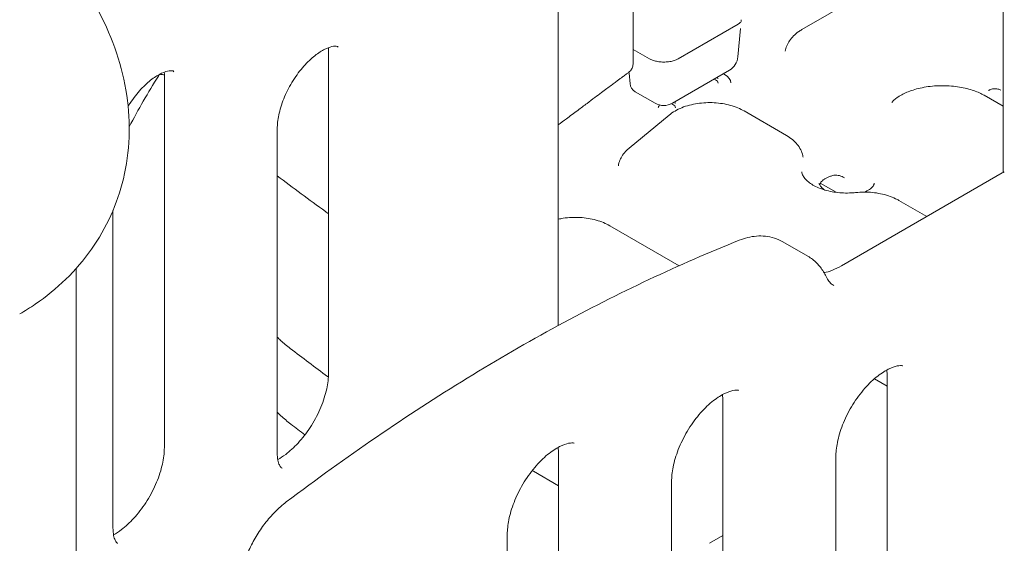
# Model space of a CAD drawing. Units: millimetres. Extents: x 557 to 25330, y 7206 to 17484.
# Drawn here: x 4891 to 5463, y 15287 to 15591 of the extents above; entities that cross this region are included whole.
import ezdxf

# ---------------------------------------------------------------- set-up
doc = ezdxf.new("R2010")
doc.units = ezdxf.units.MM

# ---------------------------------------------------------------- blocks, each defined once
blk = doc.blocks.new('A$C5F137637')
at = {"color": 0, "linetype": 'Continuous', "lineweight": 0, "extrusion": (-5.55112e-17, 0.816497, 0.57735)}
for p, q in [((-6747.95, 4969.21), (-6747.95, 5467.5)), ((-6532.51, 5183.65), (-6606.35, 5141.02)), ((-6489.36, 5058.13), (-6489.36, 5173.5)), ((-6704.41, 5121.57), (-6704.41, 5169.81)), ((-6678.31, 5124.06), (-6643.36, 5144.24)), ((-6641.7, 5145.63), (-6641.6, 5146.75)), ((-6643.56, 5125.16), (-6642.06, 5141.67)), ((-6881.35, 4941.83), (-6881.35, 5129.88)), ((-6704.41, 5129.54), (-6694.91, 5124.06)), ((-6976.81, 4898.18), (-6976.81, 5115.59)), ((-6706.18, 5109.62), (-6706.73, 5115.64)), ((-6648.52, 5117.41), (-6681.63, 5098.29)), ((-6691.63, 5098.29), (-6703.21, 5104.97)), ((-6489.36, 5096.5), (-6500.39, 5102.86)), ((-6615.32, 5079.52), (-6639.98, 5093.76)), ((-6683.53, 5091.38), (-6706.82, 5072.17)), ((-6911.2, 5083.49), (-6911.2, 4895.44)), ((-6490.02, 5057.78), (-6583.36, 5003.88)), ((-6595.66, 5051.81), (-6586.54, 5046.54)), ((-6550.01, 5041.82), (-6533.83, 5032.48)), ((-7006.66, 5036.01), (-7006.66, 4851.79)), ((-6677.74, 5003.92), (-6717.97, 5027.14)), ((-6602.91, 5009.46), (-6617.4, 5017.83)), ((-7027.97, 4733.11), (-7027.97, 5002.45)), ((-6556.78, 4934.08), (-6564.18, 4938.35)), ((-6556.78, 4751.27), (-6556.78, 4939.32)), ((-6652.24, 4707.61), (-6652.24, 4925.03)), ((-6747.7, 4676.99), (-6747.7, 4894.41)), ((-6586.63, 4892.93), (-6586.63, 4704.88)), ((-6762.23, 4884.61), (-6747.7, 4876.22)), ((-6682.08, 4878.64), (-6682.08, 4661.22)), ((-6777.54, 4848.02), (-6777.54, 4630.6)), ((-6660.14, 4842.79), (-6652.24, 4847.35))]:
    blk.add_line(p, q, dxfattribs=at)
at = {"color": 0, "linetype": 'Continuous', "lineweight": 0, "extrusion": (-2.34618e-17, 1.11022e-16, -1)}
blk.add_arc((6653.52, 5126.07), 10, 185.1867, 240, dxfattribs=at)
at = {"color": 0, "linetype": 'Continuous', "lineweight": 0, "extrusion": (-2.34618e-17, 2.22045e-16, -1)}
blk.add_arc((6686.63, 5106.95), 10, 240, 300, dxfattribs=at)
at = {"color": 0, "linetype": 'Continuous', "lineweight": 0, "extrusion": (-2.34618e-17, 5.55112e-17, -1)}
blk.add_arc((6484.02, 5047.39), 12, 60, 66.7418, dxfattribs=at)
at = {"color": 0, "linetype": 'Continuous', "lineweight": 0}
for centre, major_axis, start_param, end_param in [((-6660.09, 5109.85), (12.5, 0), 0.785398, 0.860976), ((-6660.09, 5109.85), (12.5, 0), 0.024695, 0.785398), ((-6660.09, 5112.29), (-4.9, 0), -3.116897, -2.78968), ((-6684.84, 5098.01), (-4.9, 0), -3.116897, -2.78968)]:
    blk.add_ellipse(centre, major_axis=major_axis, ratio=0.57735, start_param=start_param, end_param=end_param, dxfattribs=at)
at = {"color": 0, "linetype": 'Continuous', "lineweight": 0, "extrusion": (5.55112e-17, 1.11022e-16, -1)}
blk.add_ellipse((-6660.09, 5109.85), major_axis=(5, 0), ratio=0.57735, start_param=-0.975302, end_param=-0.785398, dxfattribs=at)
at = {"color": 0, "linetype": 'Continuous', "lineweight": 0, "extrusion": (1.36662e-16, 2.13667e-32, -1)}
for centre in [(-6660.09, 5109.85), (-6684.84, 5095.56)]:
    blk.add_ellipse(centre, major_axis=(5, 0), ratio=0.57735, start_param=-0.785398, end_param=-0.024695, dxfattribs=at)
at = {"color": 0, "linetype": 'Continuous', "lineweight": 0, "extrusion": (1.0679e-16, -1.11022e-16, -1)}
blk.add_ellipse((-6684.84, 5095.56), major_axis=(5, 0), ratio=0.57735, start_param=-0.978963, end_param=-0.785398, dxfattribs=at)
at = {"color": 0, "linetype": 'Continuous', "lineweight": 0, "extrusion": (1.68259e-17, 1.66533e-16, -1)}
blk.add_ellipse((-6684.84, 5095.56), major_axis=(-5, 0), ratio=0.57735, start_param=0.024695, end_param=0.583517, dxfattribs=at)
at = {"color": 0, "linetype": 'Continuous', "lineweight": 0}
for points, knots in [([(-7045.91, 5193.58), (-7033.43, 5180.73), (-7022.84, 5166.42), (-7006.67, 5135.82), (-7001.09, 5119.5), (-6996.23, 5086.67), (-6996.8, 5070.18), (-7004.13, 5039.77), (-7010.48, 5025.8), (-7027.97, 5001.04), (-7039.1, 4990.29), (-7054.73, 4979.61), (-7057.75, 4977.71), (-7060.85, 4975.92)], [6.283185, 6.283185, 6.283185, 6.283185, 6.597345, 6.597345, 6.911504, 6.911504, 7.21649, 7.21649, 7.501223, 7.501223, 7.787573, 7.787573, 7.853982, 7.853982, 7.853982, 7.853982]), ([(-6643.36, 5144.24), (-6642.85, 5144.54), (-6642.44, 5144.84), (-6641.9, 5145.34), (-6641.76, 5145.53), (-6641.67, 5145.69), (-6641.66, 5145.72), (-6641.66, 5145.72)], [0, 0, 0, 0, 2.749018, 2.749018, 5.459216, 5.459216, 7.183443, 7.183443, 7.183443, 7.183443]), ([(-6615.99, 5128.42), (-6615.83, 5129.51), (-6615.55, 5130.58), (-6614.73, 5132.63), (-6614.2, 5133.63), (-6612.89, 5135.56), (-6612.12, 5136.48), (-6610.34, 5138.24), (-6609.32, 5139.07), (-6607.63, 5140.25), (-6607, 5140.64), (-6606.35, 5141.02)], [0, 0, 0, 0, 4.369201, 4.369201, 8.790329, 8.790329, 13.37435, 13.37435, 18.161212, 18.161212, 20.760654, 20.760654, 20.760654, 20.760654]), ([(-6875.86, 5130.88), (-6876.27, 5131.34), (-6876.08, 5131.28), (-6877.27, 5131.42), (-6877.79, 5131.43), (-6879.61, 5131.18), (-6881.13, 5130.76), (-6884.62, 5129.14), (-6886.55, 5127.99), (-6890.65, 5124.9), (-6892.83, 5122.93), (-6897.15, 5118.27), (-6899.28, 5115.56), (-6903.18, 5109.66), (-6904.94, 5106.47), (-6907.84, 5100.02), (-6908.99, 5096.77), (-6910.56, 5090.69), (-6911, 5087.85), (-6911.18, 5084.7), (-6911.2, 5084.08), (-6911.2, 5083.49)], [0.594777, 0.594777, 0.594777, 0.594777, 1.030687, 1.030687, 1.20964, 1.20964, 1.473338, 1.473338, 1.721417, 1.721417, 1.980699, 1.980699, 2.251603, 2.251603, 2.528636, 2.528636, 2.804781, 2.804781, 3.072889, 3.072889, 3.141593, 3.141593, 3.141593, 3.141593]), ([(-6704.41, 5121.57), (-6704.41, 5120.74), (-6704.55, 5119.9), (-6705.1, 5118.39), (-6705.5, 5117.69), (-6706.3, 5116.79), (-6706.61, 5116.5), (-6706.94, 5116.26)], [0, 0, 0, 0, 2.564938, 2.564938, 4.989938, 4.989938, 6.271834, 6.271834, 6.271834, 6.271834]), ([(-6694.91, 5124.06), (-6694.43, 5123.78), (-6693.83, 5123.5), (-6692.47, 5122.99), (-6691.68, 5122.77), (-6689.99, 5122.41), (-6689.06, 5122.28), (-6687.16, 5122.15), (-6686.17, 5122.14), (-6684.25, 5122.27), (-6683.29, 5122.4), (-6681.52, 5122.77), (-6680.68, 5123.01), (-6679.33, 5123.53), (-6678.77, 5123.8), (-6678.31, 5124.06)], [0, 0, 0, 0, 2.598584, 2.598584, 5.317056, 5.317056, 8.168072, 8.168072, 11.0748, 11.0748, 13.998639, 13.998639, 16.901265, 16.901265, 19.356144, 19.356144, 19.356144, 19.356144]), ([(-6971.32, 5116.59), (-6971.73, 5117.05), (-6971.54, 5117), (-6972.73, 5117.13), (-6973.25, 5117.14), (-6975.07, 5116.89), (-6976.59, 5116.47), (-6980.08, 5114.85), (-6982.01, 5113.7), (-6986.11, 5110.61), (-6988.29, 5108.64), (-6992.61, 5103.99), (-6994.74, 5101.27), (-6997.07, 5097.75), (-6997.46, 5097.14), (-6997.84, 5096.52)], [0.594777, 0.594777, 0.594777, 0.594777, 1.030687, 1.030687, 1.20964, 1.20964, 1.473338, 1.473338, 1.721417, 1.721417, 1.980699, 1.980699, 2.251603, 2.251603, 2.307673, 2.307673, 2.307673, 2.307673]), ([(-6979.63, 5115.02), (-6979.84, 5114.69), (-6980.05, 5114.35), (-6983.27, 5109.29), (-6986.18, 5104.45), (-6991.83, 5094.63), (-6994.55, 5089.64), (-6997.19, 5084.55)], [299.439453, 299.439453, 299.439453, 299.439453, 301.402471, 301.402471, 329.412596, 329.412596, 357.186339, 357.186339, 357.186339, 357.186339]), ([(-6976.81, 5114.75), (-6976.99, 5114.77), (-6977.16, 5114.79), (-6978.07, 5114.9), (-6978.8, 5114.98), (-6979.54, 5115.06)], [275.195015, 275.195015, 275.195015, 275.195015, 276.013656, 276.013656, 279.53398, 279.53398, 279.53398, 279.53398]), ([(-6706.94, 5116.25), (-6707.15, 5116.1), (-6707.35, 5115.95), (-6707.8, 5115.62), (-6708.05, 5115.43), (-6708.59, 5115.03), (-6708.88, 5114.81), (-6709.53, 5114.33), (-6709.88, 5114.07), (-6710.65, 5113.49), (-6711.08, 5113.17), (-6712.01, 5112.48), (-6712.52, 5112.1), (-6713.64, 5111.27), (-6714.25, 5110.81), (-6715.59, 5109.82), (-6716.32, 5109.27), (-6717.93, 5108.07), (-6718.81, 5107.42), (-6720.74, 5105.98), (-6721.79, 5105.19), (-6724.11, 5103.47), (-6725.37, 5102.52), (-6728.15, 5100.45), (-6729.67, 5099.32), (-6733.01, 5096.84), (-6734.83, 5095.48), (-6738.83, 5092.49), (-6741.02, 5090.87), (-6744.78, 5088.06), (-6746.37, 5086.88), (-6747.95, 5085.7)], [0, 0, 0, 0, 1, 1, 2.2, 2.2, 3.64, 3.64, 5.368, 5.368, 7.4416, 7.4416, 9.92992, 9.92992, 12.915904, 12.915904, 16.499085, 16.499085, 20.798902, 20.798902, 25.958682, 25.958682, 32.150419, 32.150419, 39.580502, 39.580502, 48.496603, 48.496603, 59.195923, 59.195923, 66.945356, 66.945356, 66.945356, 66.945356]), ([(-6703.21, 5104.97), (-6703.77, 5105.29), (-6704.28, 5105.71), (-6705.14, 5106.69), (-6705.49, 5107.25), (-6705.86, 5108.12), (-6705.95, 5108.4), (-6706.02, 5108.69)], [0, 0, 0, 0, 1.943991, 1.943991, 3.89353, 3.89353, 4.769182, 4.769182, 4.769182, 4.769182]), ([(-6500.39, 5102.86), (-6502.07, 5103.84), (-6504.15, 5104.78), (-6508.99, 5106.45), (-6511.79, 5107.16), (-6517.84, 5108.16), (-6521.1, 5108.43), (-6527.7, 5108.46), (-6531.02, 5108.21), (-6537.27, 5107.22), (-6540.2, 5106.49), (-6545.19, 5104.77), (-6547.3, 5103.79), (-6549, 5102.8)], [6.283185, 6.283185, 6.283185, 6.283185, 6.530141, 6.530141, 6.790479, 6.790479, 7.061308, 7.061308, 7.336044, 7.336044, 7.607167, 7.607167, 7.859308, 7.859308, 7.859308, 7.859308]), ([(-6492.58, 5106.5), (-6492.95, 5106.57), (-6493.34, 5106.62), (-6494.17, 5106.66), (-6494.59, 5106.65), (-6495.41, 5106.57), (-6495.8, 5106.51), (-6496.49, 5106.34), (-6496.8, 5106.23), (-6497.28, 5106.03), (-6497.47, 5105.93), (-6497.73, 5105.76), (-6497.81, 5105.69), (-6497.86, 5105.64), (-6497.86, 5105.63), (-6497.86, 5105.63)], [0.467202, 0.467202, 0.467202, 0.467202, 0.702231, 0.702231, 0.945269, 0.945269, 1.186713, 1.186713, 1.416773, 1.416773, 1.628732, 1.628732, 1.824299, 1.824299, 1.912874, 1.912874, 1.912874, 1.912874]), ([(-6490.87, 5105.89), (-6491.06, 5106), (-6491.29, 5106.11), (-6491.84, 5106.32), (-6492.15, 5106.41), (-6492.52, 5106.49), (-6492.55, 5106.5), (-6492.58, 5106.5)], [0, 0, 0, 0, 1.121878, 1.121878, 2.25499, 2.25499, 2.359893, 2.359893, 2.359893, 2.359893]), ([(-6683.53, 5091.38), (-6682.48, 5092.24), (-6681.33, 5093.03), (-6678.85, 5094.47), (-6677.52, 5095.11), (-6674.73, 5096.24), (-6673.26, 5096.73), (-6670.22, 5097.54), (-6668.65, 5097.86), (-6665.46, 5098.34), (-6663.84, 5098.5), (-6660.58, 5098.65), (-6658.94, 5098.64), (-6655.7, 5098.46), (-6654.09, 5098.28), (-6650.94, 5097.77), (-6649.39, 5097.44), (-6646.4, 5096.6), (-6644.95, 5096.11), (-6642.32, 5095.01), (-6641.11, 5094.41), (-6639.98, 5093.76)], [0, 0, 0, 0, 4.972718, 4.972718, 9.930054, 9.930054, 14.889294, 14.889294, 19.826084, 19.826084, 24.733439, 24.733439, 29.619977, 29.619977, 34.499709, 34.499709, 39.387309, 39.387309, 44.296642, 44.296642, 48.833662, 48.833662, 48.833662, 48.833662]), ([(-6549.04, 5102.78), (-6549.55, 5102.48), (-6550.03, 5102.19), (-6550.91, 5101.6), (-6551.32, 5101.31), (-6552.06, 5100.75), (-6552.39, 5100.47), (-6552.98, 5099.93), (-6553.24, 5099.68), (-6553.69, 5099.2), (-6553.88, 5098.97), (-6554.04, 5098.77)], [1.5654785, 1.5654785, 1.5654785, 1.5654785, 1.6395148, 1.6395148, 1.7135511, 1.7135511, 1.7875875, 1.7875875, 1.8616238, 1.8616238, 1.9356602, 1.9356602, 1.9356602, 1.9356602]), ([(-6615.31, 5079.52), (-6614.08, 5078.81), (-6612.94, 5078.03), (-6610.85, 5076.32), (-6609.91, 5075.39), (-6608.27, 5073.4), (-6607.58, 5072.35), (-6606.5, 5070.18), (-6606.1, 5069.06), (-6605.78, 5067.59), (-6605.72, 5067.25), (-6605.67, 5066.92)], [0, 0, 0, 0, 4.920449, 4.920449, 9.870586, 9.870586, 14.74605, 14.74605, 19.417042, 19.417042, 20.75629, 20.75629, 20.75629, 20.75629]), ([(-6713, 5061.96), (-6712.85, 5063.04), (-6712.56, 5064.11), (-6711.74, 5066.17), (-6711.21, 5067.17), (-6709.9, 5069.09), (-6709.13, 5070.02), (-6707.8, 5071.32), (-6707.33, 5071.75), (-6706.82, 5072.17)], [0, 0, 0, 0, 4.371688, 4.371688, 8.79069, 8.79069, 13.374942, 13.374942, 15.760865, 15.760865, 15.760865, 15.760865]), ([(-6606.43, 5058.38), (-6606.34, 5057.7), (-6606.1, 5056.97), (-6605.32, 5055.5), (-6604.81, 5054.78), (-6603.53, 5053.4), (-6602.8, 5052.75), (-6601.13, 5051.51), (-6600.2, 5050.92), (-6598.15, 5049.82), (-6597.02, 5049.3), (-6594.61, 5048.37), (-6593.31, 5047.95), (-6590.61, 5047.24), (-6589.19, 5046.94), (-6586.27, 5046.48), (-6584.76, 5046.32), (-6581.73, 5046.14), (-6580.18, 5046.12), (-6577.47, 5046.21), (-6576.29, 5046.29), (-6575.13, 5046.41)], [0, 0, 0, 0, 5.908944, 5.908944, 11.141454, 11.141454, 15.778245, 15.778245, 20.227853, 20.227853, 24.709893, 24.709893, 29.220096, 29.220096, 33.766047, 33.766047, 38.339406, 38.339406, 42.933491, 42.933491, 46.491462, 46.491462, 46.491462, 46.491462]), ([(-6881.35, 5034.05), (-6881.97, 5034.5), (-6882.59, 5034.95), (-6892.64, 5042.26), (-6901.97, 5049.17), (-6911.2, 5056.11)], [36.988177, 36.988177, 36.988177, 36.988177, 40.000411, 40.000411, 85.818212, 85.818212, 85.818212, 85.818212]), ([(-6593.01, 5047.89), (-6593.73, 5048.33), (-6594.33, 5048.79), (-6595.41, 5049.82), (-6595.8, 5050.37), (-6596.23, 5051.26), (-6596.3, 5051.59), (-6596.3, 5051.91)], [3.1755883, 3.1755883, 3.1755883, 3.1755883, 3.3800558, 3.3800558, 3.6516756, 3.6516756, 3.9269908, 3.9269908, 3.9269908, 3.9269908]), ([(-6595.27, 5052.47), (-6595.34, 5052.39), (-6595.47, 5052.21), (-6595.73, 5051.66), (-6595.87, 5051.28), (-6595.98, 5050.82), (-6595.99, 5050.8), (-6595.99, 5050.77)], [0, 0, 0, 0, 2.030574, 2.030574, 4.060814, 4.060814, 4.178648, 4.178648, 4.178648, 4.178648]), ([(-6588.4, 5056.29), (-6589.05, 5056.1), (-6589.68, 5055.89), (-6590.85, 5055.43), (-6591.4, 5055.18), (-6592.42, 5054.66), (-6592.89, 5054.39), (-6593.73, 5053.84), (-6594.11, 5053.56), (-6594.76, 5053), (-6595.04, 5052.73), (-6595.27, 5052.47)], [1.2554191, 1.2554191, 1.2554191, 1.2554191, 1.3815701, 1.3815701, 1.5077212, 1.5077212, 1.6338722, 1.6338722, 1.7600232, 1.7600232, 1.8861742, 1.8861742, 1.8861742, 1.8861742]), ([(-6581.55, 5054.95), (-6582.52, 5055.5), (-6583.55, 5055.95), (-6585.52, 5056.47), (-6586.49, 5056.58), (-6587.73, 5056.45), (-6588.07, 5056.39), (-6588.4, 5056.29)], [0, 0, 0, 0, 3.593598, 3.593598, 6.914459, 6.914459, 8.223784, 8.223784, 8.223784, 8.223784]), ([(-6564.3, 5051.91), (-6564.3, 5051.55), (-6564.38, 5051.16), (-6565, 5050.05), (-6565.59, 5049.34), (-6567.28, 5048.03), (-6568.27, 5047.44), (-6569.61, 5046.83), (-6569.78, 5046.76), (-6569.96, 5046.68)], [0.7853982, 0.7853982, 0.7853982, 0.7853982, 1.0995574, 1.0995574, 1.4252353, 1.4252353, 1.6938122, 1.6938122, 1.7332523, 1.7332523, 1.7332523, 1.7332523]), ([(-6575.13, 5046.41), (-6573.52, 5046.59), (-6571.88, 5046.68), (-6568.62, 5046.69), (-6566.98, 5046.61), (-6563.77, 5046.3), (-6562.18, 5046.05), (-6559.09, 5045.41), (-6557.58, 5045.01), (-6554.68, 5044.05), (-6553.28, 5043.49), (-6551.3, 5042.53), (-6550.64, 5042.18), (-6550.01, 5041.82)], [0, 0, 0, 0, 4.901071, 4.901071, 9.784256, 9.784256, 14.664139, 14.664139, 19.560321, 19.560321, 24.48132, 24.48132, 27.010527, 27.010527, 27.010527, 27.010527]), ([(-6747.95, 5030.94), (-6747, 5031.15), (-6746.03, 5031.33), (-6743.47, 5031.72), (-6741.84, 5031.88), (-6738.59, 5032.03), (-6736.95, 5032.02), (-6733.71, 5031.84), (-6732.1, 5031.67), (-6728.95, 5031.16), (-6727.4, 5030.82), (-6724.42, 5029.99), (-6722.97, 5029.5), (-6720.32, 5028.4), (-6719.11, 5027.8), (-6717.97, 5027.14)], [16.790793, 16.790793, 16.790793, 16.790793, 19.805976, 19.805976, 24.711877, 24.711877, 29.594652, 29.594652, 34.470385, 34.470385, 39.354654, 39.354654, 44.261273, 44.261273, 48.829922, 48.829922, 48.829922, 48.829922]), ([(-6642.74, 5018.71), (-6660.19, 5011.75), (-6677.72, 5004.13), (-6712.85, 4987.6), (-6730.46, 4978.68), (-6765.69, 4959.6), (-6783.31, 4949.42), (-6818.5, 4927.85), (-6836.07, 4916.46), (-6871.11, 4892.49), (-6888.56, 4879.92), (-6905.94, 4866.79)], [1.4171686, 1.4171686, 1.4171686, 1.4171686, 1.4786197, 1.4786197, 1.5400708, 1.5400708, 1.6015219, 1.6015219, 1.662973, 1.662973, 1.7244241, 1.7244241, 1.7244241, 1.7244241]), ([(-6617.4, 5017.83), (-6618.96, 5018.73), (-6620.62, 5019.45), (-6624.03, 5020.53), (-6625.78, 5020.89), (-6629.27, 5021.25), (-6631.02, 5021.26), (-6634.47, 5020.98), (-6636.17, 5020.7), (-6639.51, 5019.88), (-6641.14, 5019.35), (-6642.74, 5018.71)], [0.7853982, 0.7853982, 0.7853982, 0.7853982, 0.9117522, 0.9117522, 1.0381063, 1.0381063, 1.1644604, 1.1644604, 1.2908145, 1.2908145, 1.4171686, 1.4171686, 1.4171686, 1.4171686]), ([(-6602.91, 5009.46), (-6601.97, 5008.91), (-6601.06, 5008.31), (-6599.34, 5006.98), (-6598.52, 5006.27), (-6597, 5004.74), (-6596.29, 5003.94), (-6594.97, 5002.26), (-6594.37, 5001.38), (-6593.27, 4999.58), (-6592.78, 4998.65), (-6592.33, 4997.7)], [5.4977871, 5.4977871, 5.4977871, 5.4977871, 5.5742301, 5.5742301, 5.6506731, 5.6506731, 5.727116, 5.727116, 5.803559, 5.803559, 5.8800019, 5.8800019, 5.8800019, 5.8800019]), ([(-6583.36, 5003.88), (-6585.19, 5002.83), (-6586.96, 5001.98), (-6590.29, 5000.66), (-6591.86, 5000.2), (-6593.35, 4999.9), (-6593.41, 4999.89), (-6593.46, 4999.87)], [1.5707963, 1.5707963, 1.5707963, 1.5707963, 1.727876, 1.727876, 1.8849556, 1.8849556, 1.8913637, 1.8913637, 1.8913637, 1.8913637]), ([(-6592.33, 4997.7), (-6592.07, 4997.14), (-6591.79, 4996.63), (-6591.23, 4995.71), (-6590.94, 4995.29), (-6590.35, 4994.53), (-6590.05, 4994.2), (-6589.45, 4993.59), (-6589.14, 4993.33), (-6588.52, 4992.85), (-6588.2, 4992.63), (-6587.87, 4992.44)], [3.544776, 3.544776, 3.544776, 3.544776, 3.621219, 3.621219, 3.6976619, 3.6976619, 3.7741049, 3.7741049, 3.8505479, 3.8505479, 3.9269908, 3.9269908, 3.9269908, 3.9269908]), ([(-6903.62, 4955.92), (-6905.6, 4957.43), (-6907.48, 4958.99), (-6909.91, 4961.21), (-6910.56, 4961.83), (-6911.2, 4962.45)], [0, 0, 0, 0, 9.60969, 9.60969, 13.24899, 13.24899, 13.24899, 13.24899]), ([(-6881.45, 4939.25), (-6881.61, 4939.37), (-6881.77, 4939.49), (-6889.22, 4945.02), (-6896.45, 4950.46), (-6903.62, 4955.92)], [87.342955, 87.342955, 87.342955, 87.342955, 88.134222, 88.134222, 123.712769, 123.712769, 123.712769, 123.712769]), ([(-6586.63, 4892.93), (-6586.63, 4895.42), (-6586.34, 4898.29), (-6585.07, 4904.58), (-6584.06, 4908.01), (-6581.32, 4915.04), (-6579.57, 4918.63), (-6575.5, 4925.5), (-6573.18, 4928.77), (-6568.28, 4934.57), (-6565.72, 4937.11), (-6560.77, 4941.17), (-6558.38, 4942.73), (-6554.2, 4944.86), (-6552.38, 4945.47), (-6549.51, 4946.04), (-6548.51, 4946), (-6547.86, 4945.89), (-6547.83, 4945.88), (-6547.79, 4945.88)], [3.141593, 3.141593, 3.141593, 3.141593, 3.399169, 3.399169, 3.668369, 3.668369, 3.946494, 3.946494, 4.227492, 4.227492, 4.504608, 4.504608, 4.771615, 4.771615, 5.02708, 5.02708, 5.290151, 5.290151, 5.307166, 5.307166, 5.307166, 5.307166]), ([(-6910.88, 4891.4), (-6909.43, 4892.19), (-6907.89, 4893.19), (-6903.93, 4896.17), (-6901.48, 4898.4), (-6896.64, 4903.66), (-6894.27, 4906.72), (-6889.95, 4913.33), (-6888.01, 4916.9), (-6884.85, 4924.09), (-6883.61, 4927.7), (-6881.95, 4934.47), (-6881.5, 4937.63), (-6881.36, 4940.89), (-6881.35, 4941.37), (-6881.35, 4941.83)], [4.688121, 4.688121, 4.688121, 4.688121, 4.863749, 4.863749, 5.128156, 5.128156, 5.403285, 5.403285, 5.683914, 5.683914, 5.963431, 5.963431, 6.235172, 6.235172, 6.283185, 6.283185, 6.283185, 6.283185]), ([(-6682.08, 4878.64), (-6682.08, 4881.13), (-6681.8, 4884.01), (-6680.53, 4890.29), (-6679.52, 4893.73), (-6676.78, 4900.75), (-6675.03, 4904.34), (-6670.96, 4911.21), (-6668.64, 4914.48), (-6663.74, 4920.28), (-6661.18, 4922.82), (-6656.23, 4926.88), (-6653.84, 4928.44), (-6649.65, 4930.57), (-6647.84, 4931.18), (-6644.97, 4931.76), (-6643.97, 4931.71), (-6643.32, 4931.6), (-6643.29, 4931.59), (-6643.25, 4931.59)], [3.141593, 3.141593, 3.141593, 3.141593, 3.399169, 3.399169, 3.668369, 3.668369, 3.946494, 3.946494, 4.227492, 4.227492, 4.504608, 4.504608, 4.771615, 4.771615, 5.02708, 5.02708, 5.290151, 5.290151, 5.307166, 5.307166, 5.307166, 5.307166]), ([(-6903.32, 4912.01), (-6905.35, 4913.56), (-6907.28, 4915.17), (-6909.82, 4917.49), (-6910.52, 4918.16), (-6911.2, 4918.83)], [0, 0, 0, 0, 9.635604, 9.635604, 13.42425, 13.42425, 13.42425, 13.42425]), ([(-7006.34, 4847.74), (-7004.89, 4848.54), (-7003.35, 4849.53), (-6999.39, 4852.51), (-6996.94, 4854.75), (-6992.1, 4860), (-6989.73, 4863.06), (-6985.41, 4869.68), (-6983.47, 4873.24), (-6980.3, 4880.43), (-6979.07, 4884.04), (-6977.41, 4890.81), (-6976.96, 4893.97), (-6976.82, 4897.23), (-6976.81, 4897.71), (-6976.81, 4898.18)], [4.688121, 4.688121, 4.688121, 4.688121, 4.863749, 4.863749, 5.128156, 5.128156, 5.403285, 5.403285, 5.683914, 5.683914, 5.963431, 5.963431, 6.235172, 6.235172, 6.283185, 6.283185, 6.283185, 6.283185]), ([(-6777.54, 4848.02), (-6777.54, 4850.51), (-6777.26, 4853.39), (-6775.99, 4859.68), (-6774.98, 4863.11), (-6772.24, 4870.13), (-6770.49, 4873.72), (-6766.42, 4880.59), (-6764.1, 4883.86), (-6759.2, 4889.66), (-6756.64, 4892.2), (-6751.69, 4896.26), (-6749.3, 4897.82), (-6745.11, 4899.95), (-6743.3, 4900.56), (-6740.43, 4901.14), (-6739.43, 4901.1), (-6738.78, 4900.98), (-6738.74, 4900.98), (-6738.71, 4900.97)], [3.141593, 3.141593, 3.141593, 3.141593, 3.399169, 3.399169, 3.668369, 3.668369, 3.946494, 3.946494, 4.227492, 4.227492, 4.504608, 4.504608, 4.771615, 4.771615, 5.02708, 5.02708, 5.290151, 5.290151, 5.307166, 5.307166, 5.307166, 5.307166]), ([(-6911.2, 4895.44), (-6911.2, 4893.76), (-6911.05, 4892.28), (-6910.59, 4889.86), (-6910.28, 4888.92), (-6909.68, 4887.58), (-6909.4, 4887.19), (-6909.02, 4886.75), (-6908.93, 4886.69), (-6908.76, 4886.59), (-6908.67, 4886.54), (-6908.4, 4886.48)], [3.1415927, 3.1415927, 3.1415927, 3.1415927, 3.3367965, 3.3367965, 3.5320003, 3.5320003, 3.7272042, 3.7272042, 3.922408, 3.922408, 4.1176118, 4.1176118, 4.1176118, 4.1176118]), ([(-6905.94, 4866.79), (-6908.22, 4865.06), (-6910.4, 4863.14), (-6914.55, 4858.96), (-6916.52, 4856.7), (-6920.19, 4851.93), (-6921.89, 4849.41), (-6925, 4844.2), (-6926.4, 4841.49), (-6928.86, 4835.98), (-6929.92, 4833.16), (-6930.78, 4830.33)], [1.724424, 1.724424, 1.724424, 1.724424, 1.927221, 1.927221, 2.130018, 2.130018, 2.332815, 2.332815, 2.535612, 2.535612, 2.738409, 2.738409, 2.738409, 2.738409]), ([(-7006.66, 4851.79), (-7006.66, 4850.1), (-7006.51, 4848.62), (-7006.05, 4846.2), (-7005.74, 4845.26), (-7005.14, 4843.92), (-7004.86, 4843.53), (-7004.48, 4843.09), (-7004.39, 4843.03), (-7004.22, 4842.93), (-7004.13, 4842.88), (-7003.86, 4842.83)], [3.1415927, 3.1415927, 3.1415927, 3.1415927, 3.3367965, 3.3367965, 3.5320003, 3.5320003, 3.7272042, 3.7272042, 3.922408, 3.922408, 4.1176118, 4.1176118, 4.1176118, 4.1176118])]:
    blk.add_open_spline(points, degree=3, knots=knots, dxfattribs=at)
for points in [[(-6606.35, 5141.02), (-6606.35, 5141.02), (-6606.35, 5141.02), (-6606.35, 5141.02)], [(-6881.35, 5129.88), (-6881.35, 5130.12), (-6881.36, 5130.35), (-6881.36, 5130.58)], [(-6615.99, 5128.42), (-6615.99, 5128.42), (-6615.99, 5128.42), (-6615.99, 5128.42)], [(-6976.81, 5115.59), (-6976.81, 5115.83), (-6976.82, 5116.06), (-6976.82, 5116.29)], [(-6706.94, 5116.25), (-6706.94, 5116.26), (-6706.94, 5116.26), (-6706.94, 5116.26)], [(-6706.73, 5115.64), (-6706.75, 5115.84), (-6706.78, 5116.08), (-6706.83, 5116.34)], [(-6706.18, 5109.62), (-6706.18, 5109.62), (-6706.18, 5109.62), (-6706.18, 5109.62)], [(-6706.03, 5108.71), (-6706.1, 5109.01), (-6706.15, 5109.32), (-6706.18, 5109.62)], [(-6703.18, 5104.87), (-6703.18, 5104.87), (-6703.18, 5104.88), (-6703.18, 5104.88)], [(-6683.53, 5091.38), (-6683.53, 5091.38), (-6683.53, 5091.38), (-6683.53, 5091.38)], [(-6605.67, 5066.92), (-6605.67, 5066.92), (-6605.67, 5066.92), (-6605.67, 5066.92)], [(-6713, 5061.95), (-6713, 5061.96), (-6713, 5061.96), (-6713, 5061.96)], [(-6606.43, 5058.38), (-6606.43, 5058.38), (-6606.43, 5058.38), (-6606.43, 5058.38)], [(-6588.4, 5056.29), (-6588.4, 5056.29), (-6588.4, 5056.29), (-6588.4, 5056.29)], [(-6581.55, 5054.94), (-6581.55, 5054.94), (-6581.55, 5054.95), (-6581.55, 5054.95)], [(-6550.01, 5041.82), (-6550.01, 5041.82), (-6550.01, 5041.82), (-6550.01, 5041.82)], [(-6717.97, 5027.14), (-6717.97, 5027.14), (-6717.97, 5027.14), (-6717.97, 5027.14)], [(-6557.1, 4943.36), (-6556.9, 4942.22), (-6556.78, 4940.85), (-6556.78, 4939.32)], [(-6652.56, 4929.07), (-6652.36, 4927.93), (-6652.24, 4926.56), (-6652.24, 4925.03)], [(-6895.1, 4905.78), (-6897.84, 4907.86), (-6900.58, 4909.93), (-6903.32, 4912.01)], [(-6748.02, 4898.46), (-6747.82, 4897.31), (-6747.7, 4895.95), (-6747.7, 4894.41)], [(-6763.06, 4885.03), (-6762.78, 4884.9), (-6762.5, 4884.76), (-6762.23, 4884.61)]]:
    blk.add_open_spline(points, degree=3, dxfattribs=at)

msp = doc.modelspace()

# ---------------------------------------------------------------- block references
msp.add_blockref('A$C5F137637', (11952.18, 10444.34))

doc.saveas('drawing.dxf')
